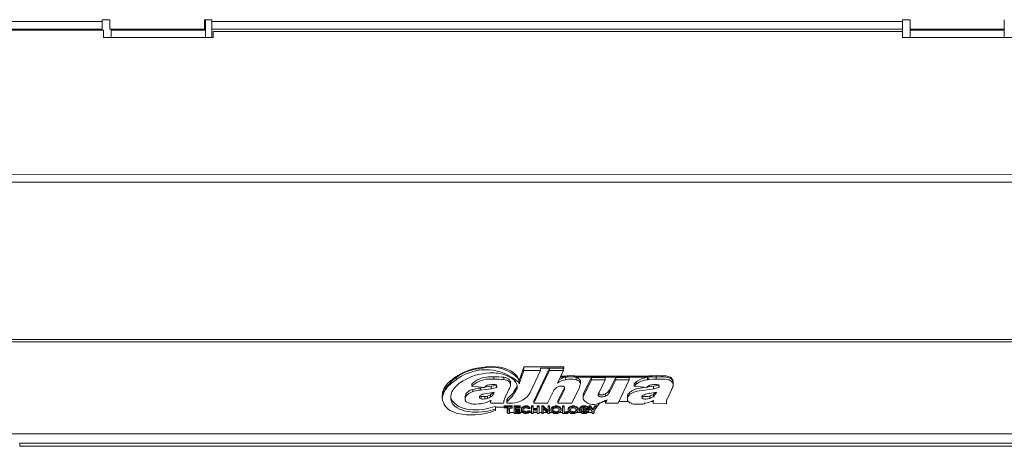
# Model space of a CAD drawing. Units: millimetres. Extents: x 0.7 to 29.6, y 5.9 to 51.7.
# Drawn here: x 7.5 to 9.3, y 39.6 to 40.4 of the extents above; entities that cross this region are included whole.
import ezdxf

# ---------------------------------------------------------------- set-up
doc = ezdxf.new("R2010")
doc.units = ezdxf.units.MM
doc.layers.add('Dahua', color=7, linetype='Continuous')

# ---------------------------------------------------------------- blocks, each defined once
blk = doc.blocks.new('IVSS7016DR_2d')
at = {"layer": 'Dahua', "lineweight": 0}
for points in [[(7.6267, 40.3782), (6.0659, 40.3782)], [(7.6266, 40.3623), (7.6266, 40.3815)], [(7.6267, 40.3816), (7.6409, 40.3816)], [(7.6407, 40.3815), (7.6407, 40.364)], [(7.8166, 40.364), (7.8166, 40.3815)], [(7.8167, 40.3816), (7.83, 40.3816)], [(7.8182, 40.3815), (7.8182, 40.3481)], [(7.8299, 40.3481), (7.8299, 40.3815)], [(9.1134, 40.3782), (7.83, 40.3782)], [(9.1133, 40.3815), (9.1133, 40.3481)], [(9.1134, 40.3816), (9.1275, 40.3816)], [(9.1274, 40.3815), (9.1274, 40.3481)], [(9.3024, 40.3815), (9.3024, 40.3481)], [(5.8742, 40.3641), (7.6267, 40.3641)], [(7.6292, 40.3624), (5.8742, 40.3624)], [(7.6291, 40.3623), (7.6291, 40.3481)], [(7.6409, 40.3641), (7.8167, 40.3641)], [(7.6432, 40.364), (7.6432, 40.3481)], [(7.8184, 40.3624), (7.6434, 40.3624)], [(9.1134, 40.3641), (7.83, 40.3641)], [(7.8324, 40.3598), (7.8324, 40.3481)], [(9.1134, 40.3599), (7.8325, 40.3599)], [(9.1275, 40.3641), (9.3025, 40.3641)], [(9.3025, 40.3624), (9.1275, 40.3624)], [(7.8325, 40.3482), (7.6292, 40.3482)], [(9.3167, 40.3482), (9.1134, 40.3482)], [(11.055, 40.0932), (5.8909, 40.0941), (5.8884, 40.0941)], [(7.24, 40.0799), (9.7059, 40.0799), (9.7117, 40.0799)], [(9.6984, 39.7874), (7.2475, 39.7874)], [(9.6984, 39.7832), (7.2475, 39.7832)], [(8.4049, 39.7215), (8.4099, 39.7365)], [(8.4099, 39.7365), (8.4099, 39.7298)], [(8.41, 39.7366), (8.4842, 39.7366)], [(8.4574, 39.734), (8.4283, 39.6731)], [(8.4407, 39.734), (8.4407, 39.7298)], [(8.4409, 39.7341), (8.4842, 39.7341)], [(8.4574, 39.734), (8.4574, 39.7298)], [(8.4834, 39.7341), (8.4575, 39.7341)], [(8.4832, 39.734), (8.4832, 39.7298)], [(8.4841, 39.734), (8.4833, 39.7323)], [(8.4841, 39.7365), (8.4841, 39.734)], [(8.2749, 39.7115), (8.279, 39.7148), (8.2832, 39.7181)], [(8.284, 39.7181), (8.2832, 39.7181)], [(8.284, 39.7181), (8.2874, 39.7206)], [(8.2841, 39.7181), (8.2841, 39.7123)], [(8.354, 39.7256), (8.3582, 39.7248), (8.3615, 39.7248)], [(8.3724, 39.7173), (8.3682, 39.7173), (8.3632, 39.7181), (8.354, 39.7181)], [(8.3541, 39.7181), (8.3541, 39.714)], [(8.3724, 39.7173), (8.3724, 39.7131)], [(8.3849, 39.7073), (8.3849, 39.7098), (8.384, 39.7106), (8.384, 39.7115), (8.3832, 39.7123), (8.3815, 39.714), (8.3807, 39.7148), (8.379, 39.7156), (8.3765, 39.7165), (8.3749, 39.7165), (8.3724, 39.7173)], [(8.4015, 39.7115), (8.4049, 39.7215)], [(8.4015, 39.7048), (8.4049, 39.7156)], [(8.4099, 39.7298), (8.4049, 39.7156)], [(8.4049, 39.7215), (8.4049, 39.7156)], [(8.4409, 39.7299), (8.41, 39.7299)], [(8.4216, 39.689), (8.4408, 39.7298)], [(8.4574, 39.7298), (8.4283, 39.669)], [(8.4834, 39.7299), (8.4575, 39.7299)], [(8.4724, 39.7065), (8.4833, 39.7298)], [(8.4874, 39.7173), (8.484, 39.7165), (8.4807, 39.7148), (8.4782, 39.714), (8.4749, 39.7123)], [(8.4775, 39.7174), (8.4875, 39.7174)], [(8.4784, 39.7191), (8.4875, 39.7191)], [(8.4874, 39.719), (8.4899, 39.7198), (8.4924, 39.7198), (8.4974, 39.7206), (8.5024, 39.7198), (8.5049, 39.7198), (8.5074, 39.719)], [(8.4874, 39.719), (8.4874, 39.7123)], [(8.5074, 39.7123), (8.5074, 39.719)], [(8.5075, 39.7191), (8.64, 39.7191)], [(8.5075, 39.7174), (8.64, 39.7174)], [(8.5358, 39.7173), (8.5216, 39.6881)], [(8.5357, 39.7165), (8.5357, 39.7173)], [(8.5358, 39.7173), (8.5358, 39.7123), (8.5358, 39.7165)], [(8.5609, 39.7166), (8.5359, 39.7166)], [(8.5608, 39.7165), (8.5608, 39.7123), (8.5608, 39.7173)], [(8.5608, 39.7173), (8.5608, 39.7165)], [(8.5808, 39.7173), (8.5691, 39.6931)], [(8.5807, 39.7165), (8.5807, 39.7173)], [(8.5808, 39.7173), (8.5808, 39.7123), (8.5808, 39.7165)], [(8.6059, 39.7166), (8.5809, 39.7166)], [(8.6058, 39.7165), (8.6058, 39.7123), (8.6058, 39.7173)], [(8.6058, 39.7173), (8.6058, 39.7165)], [(8.6365, 39.7165), (8.6399, 39.7173)], [(8.6424, 39.7198), (8.6399, 39.719)], [(8.6399, 39.719), (8.6399, 39.7131)], [(8.6424, 39.7198), (8.649, 39.7198), (8.6557, 39.7206)], [(8.6424, 39.7198), (8.6424, 39.7131)], [(8.6424, 39.7181), (8.6557, 39.7181)], [(8.6557, 39.7206), (8.6649, 39.7198), (8.674, 39.7198), (8.6757, 39.719), (8.6782, 39.7181), (8.6799, 39.7181), (8.6824, 39.7173), (8.6832, 39.7165), (8.6849, 39.7148), (8.6857, 39.714), (8.6865, 39.7131), (8.6865, 39.7115), (8.6874, 39.7098)], [(8.6557, 39.7181), (8.664, 39.7181)], [(8.6558, 39.7206), (8.6558, 39.714)], [(8.2582, 39.6831), (8.259, 39.6856), (8.259, 39.6898), (8.2599, 39.6915), (8.2607, 39.6931), (8.2615, 39.6956), (8.2632, 39.699), (8.2682, 39.7056), (8.274, 39.7115)], [(8.2749, 39.7056), (8.2724, 39.7031), (8.2699, 39.7015), (8.2674, 39.699), (8.2657, 39.6956), (8.2632, 39.6931), (8.2624, 39.6906), (8.2607, 39.6873), (8.2599, 39.684)], [(8.2749, 39.7115), (8.274, 39.7115)], [(8.2749, 39.7115), (8.2749, 39.7056)], [(8.2807, 39.6965), (8.2824, 39.699)], [(8.294, 39.709), (8.289, 39.7056), (8.2857, 39.7023), (8.2824, 39.699)], [(8.294, 39.709), (8.2974, 39.7106), (8.3007, 39.7123)], [(8.3599, 39.7006), (8.3599, 39.699), (8.359, 39.6981), (8.354, 39.6973), (8.349, 39.6956), (8.339, 39.6948), (8.329, 39.6931), (8.3249, 39.6931), (8.3149, 39.6906), (8.3124, 39.6898), (8.3099, 39.6881), (8.3074, 39.6873), (8.304, 39.684), (8.3024, 39.6815), (8.3015, 39.6806), (8.3015, 39.679), (8.3007, 39.6781), (8.3007, 39.6765)], [(8.3132, 39.7048), (8.3132, 39.7006)], [(8.3134, 39.7007), (8.3367, 39.6982)], [(8.329, 39.6973), (8.3249, 39.6973), (8.3149, 39.6948)], [(8.329, 39.6973), (8.3357, 39.6981)], [(8.3291, 39.6973), (8.3291, 39.6931)], [(8.349, 39.7006), (8.3365, 39.699), (8.3357, 39.6981)], [(8.3365, 39.6981), (8.339, 39.7006), (8.3399, 39.7015), (8.3415, 39.7023), (8.3432, 39.7023), (8.3449, 39.7031), (8.3474, 39.7031), (8.3507, 39.704), (8.3565, 39.704), (8.3582, 39.7031), (8.359, 39.7031), (8.359, 39.7023), (8.3599, 39.7015), (8.3599, 39.7006)], [(8.359, 39.7023), (8.354, 39.7015), (8.349, 39.7006)], [(8.3491, 39.7006), (8.3491, 39.6956)], [(8.3724, 39.7131), (8.3682, 39.7131), (8.3632, 39.714), (8.354, 39.714)], [(8.359, 39.7023), (8.359, 39.7031)], [(8.3591, 39.7023), (8.3591, 39.6981)], [(8.3599, 39.7006), (8.3599, 39.7015)], [(8.3815, 39.694), (8.3832, 39.6965), (8.384, 39.6981), (8.3849, 39.7006), (8.3849, 39.7031)], [(8.3849, 39.7031), (8.3849, 39.7073)], [(8.3949, 39.6965), (8.3965, 39.699), (8.3974, 39.6998)], [(8.3965, 39.699), (8.3965, 39.6998)], [(8.3966, 39.699), (8.3966, 39.6948)], [(8.3974, 39.7023), (8.3974, 39.6981)], [(8.3974, 39.7006), (8.3974, 39.6965)], [(8.3974, 39.6998), (8.3974, 39.7006)], [(8.3974, 39.6981), (8.3974, 39.6965)], [(8.4007, 39.7131), (8.4015, 39.7115)], [(8.4007, 39.7123), (8.4007, 39.7106), (8.4015, 39.7098)], [(8.4016, 39.7115), (8.4016, 39.7048)], [(8.4649, 39.6915), (8.4657, 39.6931), (8.4707, 39.6981), (8.474, 39.6998), (8.4765, 39.7006), (8.4824, 39.7006), (8.4832, 39.6998), (8.4849, 39.6998), (8.4857, 39.699)], [(8.4874, 39.7123), (8.4832, 39.7115), (8.4799, 39.7106), (8.4757, 39.709), (8.4724, 39.7065)], [(8.4849, 39.6973), (8.484, 39.6956)], [(8.4857, 39.6973), (8.4857, 39.694), (8.484, 39.6915)], [(8.4849, 39.6973), (8.4857, 39.6981)], [(8.4857, 39.6981), (8.4857, 39.699)], [(8.4857, 39.699), (8.4857, 39.6973)], [(8.4991, 39.669), (8.5124, 39.6973)], [(8.5124, 39.6973), (8.5132, 39.699), (8.514, 39.7006), (8.514, 39.7023), (8.5149, 39.7048)], [(8.5149, 39.7048), (8.5149, 39.709)], [(8.5358, 39.7123), (8.5216, 39.6831)], [(8.5357, 39.7123), (8.5357, 39.7131)], [(8.5609, 39.7124), (8.5359, 39.7124)], [(8.5499, 39.689), (8.5608, 39.7123)], [(8.5608, 39.7123), (8.5608, 39.7131)], [(8.5808, 39.7123), (8.5691, 39.689)], [(8.5807, 39.7123), (8.5807, 39.7131)], [(8.6059, 39.7124), (8.5809, 39.7124)], [(8.5849, 39.669), (8.6058, 39.7123)], [(8.6024, 39.6831), (8.6032, 39.684), (8.6032, 39.6856), (8.6049, 39.6873), (8.6065, 39.6898), (8.609, 39.6906), (8.6107, 39.6923), (8.6132, 39.6931), (8.6157, 39.6948), (8.6182, 39.6956), (8.6199, 39.6956), (8.6224, 39.6965), (8.6374, 39.699)], [(8.6058, 39.7123), (8.6058, 39.7131)], [(8.6149, 39.7048), (8.6182, 39.7081)], [(8.6149, 39.7048), (8.6149, 39.7006)], [(8.6182, 39.704), (8.6149, 39.7006)], [(8.615, 39.7007), (8.6384, 39.6982)], [(8.6182, 39.7081), (8.6207, 39.7098)], [(8.6183, 39.7081), (8.6183, 39.704)], [(8.6382, 39.6981), (8.6399, 39.6998), (8.6407, 39.7006), (8.644, 39.7023)], [(8.6382, 39.699), (8.644, 39.6998), (8.6507, 39.7006)], [(8.6399, 39.7131), (8.6399, 39.7123)], [(8.6424, 39.7131), (8.6399, 39.7131)], [(8.6874, 39.704), (8.6865, 39.7056), (8.6865, 39.7073), (8.6857, 39.7081), (8.6849, 39.709), (8.684, 39.7098), (8.6832, 39.7098), (8.6815, 39.7115), (8.6799, 39.7123), (8.6782, 39.7123), (8.6757, 39.7131), (8.6724, 39.714), (8.6557, 39.714), (8.649, 39.714), (8.6424, 39.7131)], [(8.644, 39.7023), (8.6465, 39.7031), (8.649, 39.7031), (8.6515, 39.704), (8.654, 39.704), (8.6565, 39.704), (8.6582, 39.7031), (8.6599, 39.7031), (8.6607, 39.7023), (8.6615, 39.7015), (8.6615, 39.7006)], [(8.6507, 39.7006), (8.6557, 39.7015), (8.6607, 39.7023)], [(8.6508, 39.7006), (8.6508, 39.6956)], [(8.6607, 39.7023), (8.6607, 39.7031)], [(8.6615, 39.7006), (8.6615, 39.6998), (8.6607, 39.699), (8.6607, 39.6981)], [(8.6608, 39.7023), (8.6608, 39.6981)], [(8.6757, 39.6756), (8.6815, 39.6881), (8.684, 39.694), (8.6857, 39.6973), (8.6865, 39.699), (8.6865, 39.7006), (8.6874, 39.7015), (8.6874, 39.7031)], [(8.6832, 39.7148), (8.6849, 39.714), (8.6849, 39.7131), (8.6857, 39.7123), (8.6865, 39.7115), (8.6865, 39.709)], [(8.6865, 39.709), (8.6874, 39.709), (8.6874, 39.7098)], [(8.6874, 39.7098), (8.6874, 39.704), (8.6874, 39.709)], [(8.6874, 39.709), (8.6874, 39.7081)], [(8.6874, 39.7073), (8.6874, 39.7081)], [(8.6874, 39.7031), (8.6874, 39.704)], [(8.2582, 39.6831), (8.2582, 39.6773)], [(8.259, 39.6831), (8.259, 39.6806), (8.2582, 39.6773)], [(8.259, 39.6831), (8.2582, 39.6815)], [(8.2599, 39.684), (8.259, 39.6831), (8.259, 39.684)], [(8.274, 39.6823), (8.274, 39.6798)], [(8.274, 39.6798), (8.274, 39.6823)], [(8.274, 39.6765), (8.274, 39.6798)], [(8.2749, 39.6773), (8.274, 39.6798)], [(8.3149, 39.6948), (8.3124, 39.694), (8.3099, 39.6931), (8.3074, 39.6915), (8.304, 39.6881), (8.3024, 39.6856), (8.3015, 39.6848), (8.3015, 39.6831), (8.3007, 39.6823), (8.3007, 39.6806)], [(8.3007, 39.6806), (8.3007, 39.6765)], [(8.3149, 39.6948), (8.3149, 39.6906)], [(8.3532, 39.6865), (8.3515, 39.6831), (8.3499, 39.6815), (8.3482, 39.6806), (8.3457, 39.679), (8.3424, 39.6781), (8.3399, 39.6773), (8.3374, 39.6773), (8.334, 39.6765), (8.3324, 39.6765), (8.3307, 39.6773), (8.3299, 39.6773), (8.3282, 39.6781), (8.3274, 39.679), (8.3274, 39.6798)], [(8.3274, 39.6798), (8.3274, 39.6815), (8.3282, 39.6823)], [(8.3282, 39.6823), (8.329, 39.6831), (8.3299, 39.684), (8.3315, 39.6848), (8.3324, 39.6856), (8.334, 39.6856), (8.3365, 39.6865), (8.3424, 39.6873)], [(8.3282, 39.6823), (8.329, 39.6823), (8.3299, 39.6815), (8.3307, 39.6815)], [(8.3307, 39.6815), (8.3374, 39.6815), (8.3399, 39.6815), (8.3424, 39.6823)], [(8.3307, 39.6815), (8.3307, 39.6773)], [(8.3374, 39.6815), (8.3374, 39.6773)], [(8.3424, 39.6873), (8.3549, 39.6898)], [(8.3424, 39.6823), (8.3457, 39.6831), (8.3482, 39.6848)], [(8.3424, 39.6823), (8.3424, 39.6781)], [(8.3482, 39.6848), (8.349, 39.6856), (8.3507, 39.6865), (8.3515, 39.6881), (8.3524, 39.689)], [(8.3482, 39.6848), (8.3482, 39.6806)], [(8.3532, 39.689), (8.3532, 39.6865)], [(8.3549, 39.6898), (8.3533, 39.6865)], [(8.3724, 39.6731), (8.3724, 39.674), (8.3732, 39.6748), (8.374, 39.6773), (8.3757, 39.6815), (8.3799, 39.6906)], [(8.3949, 39.6923), (8.3915, 39.6865), (8.3899, 39.684), (8.3882, 39.6815), (8.3832, 39.6765), (8.379, 39.6723), (8.3782, 39.6715), (8.3782, 39.6706)], [(8.3799, 39.6906), (8.3816, 39.694)], [(8.3949, 39.6965), (8.3915, 39.6906)], [(8.3949, 39.6965), (8.3949, 39.6923)], [(8.3949, 39.6923), (8.3965, 39.6948), (8.3974, 39.6965)], [(8.4541, 39.669), (8.4649, 39.6915)], [(8.4841, 39.6956), (8.4733, 39.6731)], [(8.4841, 39.6915), (8.4733, 39.669)], [(8.4841, 39.6956), (8.4841, 39.6915)], [(8.5215, 39.6881), (8.5207, 39.6865), (8.5199, 39.6848), (8.5199, 39.6815)], [(8.5215, 39.6831), (8.5207, 39.6823), (8.5199, 39.6806), (8.5199, 39.6773)], [(8.5199, 39.6815), (8.5199, 39.6773)], [(8.5216, 39.6881), (8.5216, 39.6831)], [(8.5482, 39.6848), (8.5482, 39.6856), (8.5499, 39.689)], [(8.5615, 39.6823), (8.5599, 39.6815), (8.5582, 39.6815), (8.5565, 39.6806), (8.5524, 39.6806), (8.5507, 39.6815), (8.5499, 39.6815), (8.549, 39.6823), (8.5482, 39.6831), (8.5482, 39.6848)], [(8.569, 39.6931), (8.5674, 39.6915), (8.5657, 39.6898), (8.564, 39.6881), (8.5615, 39.6865), (8.5599, 39.6856), (8.5582, 39.6856), (8.5565, 39.6848), (8.5524, 39.6848), (8.5507, 39.6856), (8.5499, 39.6856), (8.549, 39.6865)], [(8.549, 39.6873), (8.549, 39.6865)], [(8.5491, 39.6865), (8.5491, 39.6823)], [(8.569, 39.689), (8.5674, 39.6873), (8.5657, 39.6848), (8.564, 39.6831), (8.5615, 39.6823)], [(8.5616, 39.6865), (8.5616, 39.6823)], [(8.5691, 39.6931), (8.5691, 39.689)], [(8.6024, 39.6831), (8.6024, 39.679)], [(8.6024, 39.6806), (8.6024, 39.6831)], [(8.6024, 39.6806), (8.6024, 39.6765)], [(8.6549, 39.6865), (8.654, 39.6856), (8.6532, 39.684), (8.6524, 39.6823), (8.6507, 39.6815), (8.6499, 39.6806), (8.6474, 39.6798), (8.6457, 39.679), (8.644, 39.6781), (8.6407, 39.6773), (8.639, 39.6773), (8.6365, 39.6765), (8.6349, 39.6765), (8.6332, 39.6773), (8.6307, 39.6773), (8.6299, 39.6781), (8.629, 39.679), (8.629, 39.6798)], [(8.629, 39.6798), (8.629, 39.6815), (8.6299, 39.6823), (8.6299, 39.6831), (8.6315, 39.684), (8.6332, 39.6848)], [(8.6532, 39.6881), (8.6524, 39.6873), (8.6507, 39.6856), (8.6499, 39.6848), (8.6474, 39.684), (8.6457, 39.6831), (8.644, 39.6823), (8.6407, 39.6815), (8.6315, 39.6815), (8.6307, 39.6823), (8.6299, 39.6823)], [(8.6299, 39.6823), (8.6299, 39.6781)], [(8.6332, 39.6848), (8.634, 39.6848), (8.6357, 39.6856), (8.6382, 39.6865), (8.6432, 39.6873)], [(8.6434, 39.6874), (8.6442, 39.6874)], [(8.644, 39.6873), (8.6565, 39.6898)], [(8.6441, 39.6823), (8.6441, 39.6781)], [(8.6508, 39.6856), (8.6508, 39.6815)], [(8.6532, 39.6881), (8.654, 39.689)], [(8.6533, 39.6881), (8.6533, 39.684)], [(8.6566, 39.6898), (8.6549, 39.6865)], [(8.6549, 39.689), (8.6549, 39.6865)], [(8.3007, 39.6765), (8.3007, 39.6756)], [(8.3007, 39.6756), (8.3007, 39.6748), (8.3015, 39.674), (8.3015, 39.6731), (8.3024, 39.6723), (8.3032, 39.6715), (8.304, 39.6706), (8.3057, 39.6698), (8.3065, 39.6698), (8.309, 39.669), (8.3115, 39.6681), (8.314, 39.6681), (8.3157, 39.6673), (8.3207, 39.6673), (8.3257, 39.6681), (8.3307, 39.6681), (8.3357, 39.669), (8.3382, 39.6698), (8.3407, 39.6706), (8.344, 39.6723), (8.3482, 39.674)], [(8.3482, 39.674), (8.3482, 39.6715)], [(8.349, 39.674), (8.3482, 39.6723), (8.3482, 39.6715)], [(8.3482, 39.674), (8.349, 39.674)], [(8.3482, 39.6715), (8.3482, 39.6698), (8.349, 39.669)], [(8.3483, 39.6715), (8.3483, 39.6723)], [(8.3492, 39.6691), (8.37, 39.6691)], [(8.3574, 39.6631), (8.3515, 39.6615)], [(8.3574, 39.6631), (8.3574, 39.6581)], [(8.3574, 39.6615), (8.3574, 39.6573)], [(8.3575, 39.6616), (8.3575, 39.6624)], [(8.3734, 39.6616), (8.3575, 39.6616)], [(8.3699, 39.669), (8.3715, 39.669), (8.3724, 39.6698)], [(8.3724, 39.6706), (8.3724, 39.6731), (8.3724, 39.6698)], [(8.3724, 39.6731), (8.3724, 39.6715)], [(8.3724, 39.6715), (8.3724, 39.6698)], [(8.3732, 39.6598), (8.3732, 39.664)], [(8.3733, 39.6598), (8.3733, 39.6606)], [(8.3884, 39.6641), (8.3734, 39.6641)], [(8.3884, 39.6624), (8.3734, 39.6624)], [(8.3734, 39.6607), (8.3809, 39.6607)], [(8.379, 39.6765), (8.3782, 39.6765), (8.3782, 39.6756)], [(8.3782, 39.6756), (8.3782, 39.6706)], [(8.3782, 39.6706), (8.3782, 39.6698), (8.379, 39.6698), (8.379, 39.669), (8.3815, 39.669)], [(8.3791, 39.6765), (8.3791, 39.6723)], [(8.3791, 39.6515), (8.3791, 39.6606)], [(8.3808, 39.6606), (8.3799, 39.6498)], [(8.3815, 39.669), (8.389, 39.669), (8.3932, 39.6698), (8.3965, 39.6706)], [(8.3882, 39.6598), (8.3882, 39.664)], [(8.3916, 39.6498), (8.3916, 39.664)], [(8.4034, 39.6641), (8.3917, 39.6641)], [(8.4034, 39.6624), (8.3917, 39.6624)], [(8.3941, 39.6565), (8.3941, 39.6606)], [(8.3942, 39.6607), (8.4034, 39.6607)], [(8.4032, 39.6606), (8.4032, 39.664)], [(8.4207, 39.6615), (8.4199, 39.6623), (8.4182, 39.6631), (8.4165, 39.664), (8.4124, 39.664), (8.4107, 39.6631), (8.409, 39.6631), (8.4082, 39.6623), (8.4065, 39.6615), (8.4057, 39.6598), (8.4057, 39.6581)], [(8.4207, 39.6598), (8.4199, 39.6606), (8.4182, 39.6615), (8.4165, 39.6623), (8.4124, 39.6623), (8.4107, 39.6615), (8.409, 39.6615), (8.4082, 39.6606), (8.4065, 39.6598), (8.4057, 39.6581), (8.4057, 39.6565)], [(8.4082, 39.6623), (8.4082, 39.6606)], [(8.4107, 39.6631), (8.4107, 39.6615)], [(8.4115, 39.6598), (8.4132, 39.6606), (8.4149, 39.6606), (8.4165, 39.6598)], [(8.4182, 39.6631), (8.4182, 39.6615)], [(8.4207, 39.6615), (8.4207, 39.6598)], [(8.4215, 39.6606), (8.4207, 39.6615)], [(8.4216, 39.6606), (8.4216, 39.659)], [(8.4241, 39.6498), (8.4241, 39.664)], [(8.4275, 39.6641), (8.4242, 39.6641)], [(8.4275, 39.6624), (8.4242, 39.6624)], [(8.4274, 39.6573), (8.4274, 39.664)], [(8.4282, 39.6731), (8.4282, 39.669)], [(8.4284, 39.6691), (8.4542, 39.6691)], [(8.4349, 39.664), (8.4349, 39.6623), (8.4349, 39.6573)], [(8.4384, 39.6641), (8.435, 39.6641)], [(8.4384, 39.6624), (8.435, 39.6624)], [(8.4382, 39.6498), (8.4382, 39.664)], [(8.4432, 39.6498), (8.4432, 39.664)], [(8.4459, 39.6641), (8.4434, 39.6641)], [(8.4459, 39.6624), (8.4434, 39.6624)], [(8.4549, 39.6548), (8.4457, 39.664)], [(8.4457, 39.664), (8.4457, 39.6623)], [(8.4549, 39.6531), (8.4457, 39.6623)], [(8.4549, 39.664), (8.4549, 39.6623)], [(8.4549, 39.6623), (8.4549, 39.6531)], [(8.4575, 39.6641), (8.455, 39.6641)], [(8.4575, 39.6624), (8.455, 39.6624)], [(8.4574, 39.6498), (8.4574, 39.664)], [(8.4607, 39.6606), (8.4607, 39.6598), (8.4615, 39.6606), (8.4624, 39.6615)], [(8.4632, 39.6623), (8.4624, 39.6615)], [(8.4624, 39.6615), (8.4624, 39.6598)], [(8.4632, 39.6606), (8.4624, 39.6598)], [(8.4632, 39.6623), (8.4649, 39.6631), (8.4657, 39.6631), (8.4682, 39.664), (8.4715, 39.664), (8.4732, 39.6631)], [(8.4632, 39.6623), (8.4632, 39.6606)], [(8.4782, 39.6581), (8.4774, 39.659), (8.4774, 39.6598), (8.4765, 39.6606), (8.4749, 39.6615), (8.4732, 39.6615), (8.4715, 39.6623), (8.4682, 39.6623), (8.4657, 39.6615), (8.4649, 39.6615), (8.4632, 39.6606)], [(8.4649, 39.6631), (8.4649, 39.6615)], [(8.4657, 39.6631), (8.4657, 39.6615)], [(8.4674, 39.6598), (8.4682, 39.6606), (8.4707, 39.6606), (8.4724, 39.6598)], [(8.4732, 39.6731), (8.4732, 39.669)], [(8.4732, 39.6631), (8.4732, 39.6615)], [(8.4732, 39.6631), (8.4749, 39.6631), (8.4765, 39.6623), (8.4774, 39.6615)], [(8.4734, 39.6691), (8.4992, 39.6691)], [(8.4766, 39.6623), (8.4766, 39.6606)], [(8.4774, 39.6615), (8.4774, 39.6598)], [(8.4774, 39.6615), (8.4774, 39.6606), (8.4782, 39.6598)], [(8.4782, 39.6606), (8.4782, 39.6598), (8.479, 39.659), (8.479, 39.6573)], [(8.4816, 39.6498), (8.4816, 39.664)], [(8.485, 39.6641), (8.4817, 39.6641)], [(8.485, 39.6624), (8.4817, 39.6624)], [(8.4849, 39.6515), (8.4849, 39.664)], [(8.4924, 39.6581), (8.4924, 39.6598), (8.494, 39.6615), (8.4949, 39.6623)], [(8.5049, 39.6615), (8.5032, 39.6623), (8.4999, 39.6623), (8.4982, 39.6615), (8.4965, 39.6615), (8.4949, 39.6606), (8.494, 39.6598), (8.4924, 39.6581), (8.4924, 39.6565)], [(8.4949, 39.6623), (8.4965, 39.6631), (8.4982, 39.6631), (8.4999, 39.664), (8.5032, 39.664), (8.5049, 39.6631)], [(8.4949, 39.6623), (8.4949, 39.6606)], [(8.4966, 39.6631), (8.4966, 39.6615)], [(8.4983, 39.6631), (8.4983, 39.6615)], [(8.499, 39.6598), (8.4999, 39.6606), (8.5024, 39.6606), (8.504, 39.6598)], [(8.5049, 39.6631), (8.5049, 39.6615)], [(8.5057, 39.6631), (8.5049, 39.6631)], [(8.5057, 39.6615), (8.5049, 39.6615)], [(8.5057, 39.6631), (8.5082, 39.6623), (8.509, 39.6615), (8.5099, 39.6606), (8.5099, 39.6598)], [(8.5057, 39.6615), (8.5082, 39.6606), (8.509, 39.6598), (8.5099, 39.659), (8.5099, 39.6581), (8.5099, 39.659)], [(8.5058, 39.6631), (8.5058, 39.6615)], [(8.5083, 39.6623), (8.5083, 39.6606)], [(8.5091, 39.6615), (8.5091, 39.6598)], [(8.5099, 39.6606), (8.5099, 39.6598), (8.5107, 39.659), (8.5107, 39.6573)], [(8.5132, 39.6581), (8.5132, 39.659), (8.514, 39.6598), (8.514, 39.6606), (8.5149, 39.6615), (8.5157, 39.6623), (8.519, 39.664), (8.5249, 39.664), (8.5274, 39.6631)], [(8.519, 39.6615), (8.5174, 39.6615), (8.5157, 39.6606), (8.5149, 39.6598), (8.514, 39.659), (8.514, 39.6581), (8.5132, 39.6573), (8.5132, 39.6565)], [(8.5149, 39.6615), (8.5149, 39.6598)], [(8.5158, 39.6623), (8.5158, 39.6606)], [(8.5174, 39.6631), (8.5174, 39.6615)], [(8.5174, 39.659), (8.519, 39.6598), (8.5199, 39.6598), (8.5207, 39.6606), (8.5232, 39.6606), (8.5249, 39.6598)], [(8.5274, 39.6615), (8.5249, 39.6623), (8.5207, 39.6623), (8.519, 39.6615)], [(8.5191, 39.664), (8.5191, 39.6615)], [(8.5274, 39.6631), (8.5274, 39.6615)], [(8.5274, 39.6631), (8.5282, 39.6623), (8.529, 39.6623), (8.5299, 39.6615), (8.5299, 39.6606)], [(8.5299, 39.659), (8.5299, 39.6598), (8.529, 39.6606), (8.5282, 39.6606), (8.5274, 39.6615)], [(8.5299, 39.6606), (8.5299, 39.659)], [(8.5307, 39.6623), (8.5365, 39.654)], [(8.5308, 39.664), (8.5308, 39.6623)], [(8.5342, 39.6641), (8.5309, 39.6641)], [(8.5342, 39.6624), (8.5309, 39.6624)], [(8.5382, 39.6581), (8.534, 39.664)], [(8.5382, 39.6565), (8.534, 39.6623)], [(8.5341, 39.664), (8.5341, 39.6623)], [(8.5425, 39.664), (8.5383, 39.6581)], [(8.5425, 39.6623), (8.5383, 39.6565)], [(8.54, 39.654), (8.5458, 39.6615)], [(8.5424, 39.664), (8.5424, 39.6623)], [(8.5459, 39.6641), (8.5425, 39.6641)], [(8.5459, 39.6624), (8.5425, 39.6624)], [(8.5516, 39.6698), (8.5458, 39.6631)], [(8.5458, 39.664), (8.5458, 39.6623)], [(8.5458, 39.6615), (8.5458, 39.6623)], [(8.5515, 39.6698), (8.554, 39.6706), (8.5574, 39.6723), (8.5582, 39.6723), (8.5607, 39.674), (8.5615, 39.674), (8.5649, 39.6756)], [(8.5617, 39.6724), (8.5584, 39.6724)], [(8.5649, 39.6756), (8.5616, 39.669)], [(8.5616, 39.674), (8.5616, 39.6731)], [(8.5616, 39.6731), (8.5616, 39.669)], [(8.5617, 39.6691), (8.585, 39.6691)], [(8.6042, 39.6724), (8.5867, 39.6724)], [(8.6024, 39.6765), (8.6024, 39.6756)], [(8.6024, 39.6756), (8.6024, 39.674), (8.604, 39.6723), (8.6049, 39.6715), (8.6065, 39.6698), (8.6082, 39.6698), (8.6099, 39.669)], [(8.6099, 39.669), (8.6107, 39.669), (8.6107, 39.6681)], [(8.6107, 39.6681), (8.614, 39.6673)], [(8.6108, 39.669), (8.6108, 39.6681)], [(8.6307, 39.6673), (8.634, 39.6681)], [(8.634, 39.669), (8.634, 39.6698)], [(8.634, 39.669), (8.6357, 39.669)], [(8.6341, 39.6681), (8.6341, 39.669)], [(8.6341, 39.669), (8.6341, 39.6681)], [(8.6357, 39.669), (8.639, 39.6698), (8.6415, 39.6706), (8.6465, 39.6723)], [(8.6507, 39.674), (8.6499, 39.674), (8.6465, 39.6723)], [(8.65, 39.6724), (8.6467, 39.6724)], [(8.6499, 39.674), (8.6499, 39.6715)], [(8.6507, 39.674), (8.6499, 39.6723), (8.6499, 39.6715)], [(8.6499, 39.6715), (8.6499, 39.6723)], [(8.6499, 39.6715), (8.6499, 39.6698), (8.6507, 39.669)], [(8.6509, 39.6691), (8.675, 39.6682)], [(8.6757, 39.6756), (8.6749, 39.6748)], [(8.6749, 39.674), (8.6749, 39.6748)], [(8.6749, 39.6723), (8.6749, 39.6748), (8.6749, 39.674)], [(8.6749, 39.674), (8.6749, 39.6681)], [(8.6749, 39.674), (8.6749, 39.6723)], [(8.6749, 39.6723), (8.6749, 39.6731)], [(8.6749, 39.6681), (8.6749, 39.6723)], [(8.3574, 39.6581), (8.3515, 39.6565)], [(8.3566, 39.6573), (8.3574, 39.6581)], [(8.3575, 39.6574), (8.3567, 39.6574)], [(8.3574, 39.6556), (8.3574, 39.6573)], [(8.38, 39.6516), (8.3792, 39.6516)], [(8.38, 39.6499), (8.3825, 39.6499)], [(8.3825, 39.6499), (8.3834, 39.6499)], [(8.3832, 39.6498), (8.3832, 39.6598)], [(8.3834, 39.6599), (8.3884, 39.6599)], [(8.3917, 39.6516), (8.3834, 39.6516)], [(8.3917, 39.6499), (8.4034, 39.6499)], [(8.3941, 39.6515), (8.3941, 39.6548)], [(8.4025, 39.6582), (8.3942, 39.6582)], [(8.4025, 39.6566), (8.3942, 39.6566)], [(8.3942, 39.6549), (8.4025, 39.6549)], [(8.4034, 39.6532), (8.3942, 39.6532)], [(8.4034, 39.6516), (8.3942, 39.6516)], [(8.4024, 39.6548), (8.4024, 39.6581)], [(8.4032, 39.6498), (8.4032, 39.6515), (8.4032, 39.6531)], [(8.4084, 39.6516), (8.4034, 39.6516)], [(8.4057, 39.6573), (8.4057, 39.6565), (8.4057, 39.6598)], [(8.4057, 39.6565), (8.4057, 39.6573)], [(8.4057, 39.6556), (8.4057, 39.654)], [(8.4057, 39.654), (8.4065, 39.6531), (8.4065, 39.6523), (8.4074, 39.6515)], [(8.4058, 39.6581), (8.4058, 39.6573)], [(8.4058, 39.6565), (8.4058, 39.6556)], [(8.4074, 39.6515), (8.4082, 39.6515)], [(8.4082, 39.6565), (8.4082, 39.6573), (8.409, 39.6581), (8.4099, 39.659), (8.4107, 39.6598)], [(8.4082, 39.6565), (8.4082, 39.6556), (8.4082, 39.6565)], [(8.4082, 39.6556), (8.4082, 39.654)], [(8.4182, 39.6548), (8.4174, 39.654), (8.4165, 39.654), (8.4149, 39.6531), (8.4132, 39.6531), (8.4115, 39.654), (8.4107, 39.654), (8.4099, 39.6548), (8.409, 39.6548), (8.4082, 39.6556)], [(8.4182, 39.6531), (8.4165, 39.6515), (8.4115, 39.6515), (8.4107, 39.6523), (8.4099, 39.6531), (8.409, 39.6531), (8.4082, 39.654), (8.4082, 39.6556)], [(8.4099, 39.6548), (8.4099, 39.6531)], [(8.4115, 39.6598), (8.4107, 39.6598)], [(8.4116, 39.654), (8.4116, 39.6515)], [(8.414, 39.6498), (8.414, 39.6506)], [(8.4174, 39.6598), (8.4165, 39.6598)], [(8.4166, 39.654), (8.4166, 39.6515)], [(8.4174, 39.6598), (8.4174, 39.659), (8.4182, 39.659)], [(8.4182, 39.6548), (8.4182, 39.6531)], [(8.4184, 39.6591), (8.4217, 39.6591)], [(8.4217, 39.6549), (8.4184, 39.6549)], [(8.4217, 39.6532), (8.4184, 39.6532)], [(8.4199, 39.6515), (8.4199, 39.6523)], [(8.4242, 39.6516), (8.42, 39.6516)], [(8.4215, 39.659), (8.4207, 39.6598)], [(8.4216, 39.6548), (8.4216, 39.6531)], [(8.4242, 39.6499), (8.4275, 39.6499)], [(8.4274, 39.6498), (8.4274, 39.6548)], [(8.435, 39.6591), (8.4275, 39.6591)], [(8.435, 39.6574), (8.4275, 39.6574)], [(8.4275, 39.6549), (8.435, 39.6549)], [(8.435, 39.6516), (8.4275, 39.6516)], [(8.4349, 39.6548), (8.4349, 39.6498)], [(8.435, 39.6499), (8.4384, 39.6499)], [(8.4434, 39.6516), (8.4384, 39.6516)], [(8.4434, 39.6499), (8.4459, 39.6499)], [(8.4457, 39.659), (8.4549, 39.6498)], [(8.4457, 39.6498), (8.4457, 39.659)], [(8.4534, 39.6516), (8.4459, 39.6516)], [(8.455, 39.6499), (8.4575, 39.6499)], [(8.4634, 39.6516), (8.4575, 39.6516)], [(8.4599, 39.6573), (8.4607, 39.659), (8.4607, 39.6598)], [(8.4624, 39.6598), (8.4615, 39.659), (8.4607, 39.6581), (8.4607, 39.6573), (8.4599, 39.6556), (8.4607, 39.6548)], [(8.4599, 39.6573), (8.4599, 39.6556)], [(8.4607, 39.6598), (8.4607, 39.6581), (8.4607, 39.6598)], [(8.4607, 39.6548), (8.4607, 39.654)], [(8.4607, 39.654), (8.4615, 39.6531), (8.4615, 39.6523), (8.4624, 39.6515)], [(8.4624, 39.6515), (8.4632, 39.6515), (8.4632, 39.6523)], [(8.4632, 39.6565), (8.4632, 39.6573)], [(8.4632, 39.6556), (8.4632, 39.6565), (8.464, 39.6573)], [(8.4632, 39.6565), (8.4632, 39.6548)], [(8.4632, 39.6565), (8.464, 39.6556)], [(8.464, 39.654), (8.4632, 39.6548), (8.4632, 39.6556)], [(8.4632, 39.6515), (8.4649, 39.6506), (8.4657, 39.6498), (8.469, 39.6498)], [(8.464, 39.6573), (8.464, 39.6581), (8.4649, 39.659), (8.4657, 39.6598)], [(8.464, 39.6556), (8.464, 39.6565)], [(8.464, 39.6556), (8.464, 39.6548), (8.4649, 39.6548)], [(8.4649, 39.6531), (8.464, 39.6531), (8.464, 39.654)], [(8.4641, 39.6556), (8.4641, 39.654)], [(8.4649, 39.6548), (8.4649, 39.6531)], [(8.4649, 39.6548), (8.4657, 39.654), (8.4674, 39.654)], [(8.4674, 39.6515), (8.4657, 39.6523), (8.4649, 39.6531)], [(8.4674, 39.6598), (8.4657, 39.6598)], [(8.4674, 39.654), (8.4674, 39.6515)], [(8.4674, 39.654), (8.4699, 39.6531)], [(8.4674, 39.6515), (8.4699, 39.6515)], [(8.469, 39.6498), (8.4699, 39.6498), (8.4724, 39.6498)], [(8.4699, 39.6531), (8.4724, 39.6531), (8.4732, 39.654), (8.474, 39.6548)], [(8.4699, 39.6531), (8.4699, 39.6515)], [(8.474, 39.6531), (8.4732, 39.6523), (8.4724, 39.6515), (8.4699, 39.6515)], [(8.4732, 39.6598), (8.4724, 39.6598)], [(8.4724, 39.6498), (8.4732, 39.6498)], [(8.4732, 39.6598), (8.474, 39.659), (8.4749, 39.6581), (8.4757, 39.6573), (8.4757, 39.6565), (8.4749, 39.6556), (8.4749, 39.6548), (8.474, 39.6548)], [(8.4732, 39.6498), (8.4749, 39.6506), (8.4757, 39.6515), (8.4765, 39.6515), (8.4774, 39.6523), (8.4782, 39.6531), (8.4782, 39.654), (8.479, 39.6548), (8.479, 39.6556)], [(8.4757, 39.6556), (8.4757, 39.654), (8.4749, 39.654), (8.4749, 39.6531), (8.474, 39.6531)], [(8.4741, 39.6548), (8.4741, 39.6531)], [(8.4749, 39.6548), (8.4749, 39.6531)], [(8.4757, 39.6565), (8.4757, 39.6556)], [(8.4757, 39.6515), (8.4757, 39.6523)], [(8.4817, 39.6516), (8.4759, 39.6516)], [(8.4782, 39.6598), (8.4782, 39.6581), (8.4782, 39.6598)], [(8.479, 39.6556), (8.479, 39.6573), (8.4782, 39.6581)], [(8.4791, 39.6556), (8.4791, 39.6573)], [(8.4817, 39.6499), (8.4917, 39.6499)], [(8.4917, 39.6532), (8.485, 39.6532)], [(8.4917, 39.6516), (8.485, 39.6516)], [(8.4916, 39.6498), (8.4916, 39.6531)], [(8.495, 39.6516), (8.4917, 39.6516)], [(8.4924, 39.6573), (8.4924, 39.6565), (8.4924, 39.6598)], [(8.4924, 39.6573), (8.4924, 39.6581)], [(8.4924, 39.6565), (8.4924, 39.6573)], [(8.4924, 39.6565), (8.4924, 39.6556)], [(8.4924, 39.6556), (8.4924, 39.654)], [(8.4924, 39.654), (8.4932, 39.6531)], [(8.4932, 39.6531), (8.494, 39.6523), (8.494, 39.6515)], [(8.494, 39.6515), (8.4949, 39.6515)], [(8.4949, 39.6565), (8.4949, 39.6573)], [(8.4949, 39.6556), (8.4949, 39.6565), (8.4957, 39.6573)], [(8.4949, 39.6565), (8.4949, 39.6548)], [(8.4949, 39.6565), (8.4957, 39.6556), (8.4957, 39.6548), (8.4965, 39.6548), (8.4982, 39.654), (8.499, 39.654)], [(8.499, 39.6515), (8.4982, 39.6523), (8.4965, 39.6531), (8.4957, 39.6531), (8.4957, 39.654), (8.4949, 39.6548), (8.4949, 39.6556)], [(8.5015, 39.6498), (8.4974, 39.6498), (8.4965, 39.6506), (8.4949, 39.6515)], [(8.4957, 39.6573), (8.4965, 39.6581), (8.4974, 39.659), (8.4982, 39.6598)], [(8.4957, 39.6556), (8.4957, 39.6565)], [(8.4958, 39.6556), (8.4958, 39.654)], [(8.4966, 39.6548), (8.4966, 39.6531)], [(8.499, 39.6598), (8.4982, 39.6598)], [(8.499, 39.654), (8.5015, 39.6531)], [(8.499, 39.6515), (8.5015, 39.6515)], [(8.4991, 39.654), (8.4991, 39.6515)], [(8.5015, 39.6531), (8.504, 39.6531), (8.5049, 39.654), (8.5057, 39.6548)], [(8.5057, 39.6531), (8.5049, 39.6523), (8.504, 39.6515), (8.5015, 39.6515)], [(8.504, 39.6498), (8.5015, 39.6498), (8.5015, 39.6506)], [(8.5016, 39.6531), (8.5016, 39.6515)], [(8.5057, 39.659), (8.5049, 39.6598), (8.504, 39.6598)], [(8.504, 39.6498), (8.5049, 39.6498)], [(8.5049, 39.6498), (8.5065, 39.6506), (8.5074, 39.6515)], [(8.5057, 39.659), (8.5065, 39.6581), (8.5082, 39.6565)], [(8.5057, 39.6548), (8.5065, 39.6548)], [(8.5065, 39.6531), (8.5057, 39.6531)], [(8.5058, 39.6548), (8.5058, 39.6531)], [(8.5065, 39.6548), (8.5074, 39.6556), (8.5074, 39.6565)], [(8.5082, 39.6556), (8.5074, 39.6548), (8.5074, 39.654), (8.5065, 39.654), (8.5065, 39.6531)], [(8.5066, 39.6548), (8.5066, 39.6531)], [(8.5074, 39.6515), (8.5082, 39.6515)], [(8.5167, 39.6516), (8.5075, 39.6516)], [(8.5082, 39.6565), (8.5082, 39.6556)], [(8.5107, 39.6556), (8.5107, 39.6548), (8.5099, 39.654), (8.509, 39.6523), (8.5082, 39.6515), (8.5082, 39.6523)], [(8.5099, 39.6598), (8.5099, 39.6581), (8.5099, 39.6598)], [(8.5107, 39.6556), (8.5107, 39.6573), (8.5099, 39.6581)], [(8.5108, 39.6556), (8.5108, 39.6573)], [(8.5132, 39.6565), (8.5132, 39.6573)], [(8.5132, 39.6556), (8.5132, 39.654)], [(8.5132, 39.654), (8.514, 39.6531)], [(8.5133, 39.6573), (8.5133, 39.6565), (8.5133, 39.6581)], [(8.5133, 39.6573), (8.5133, 39.6581)], [(8.5133, 39.6565), (8.5133, 39.6556)], [(8.514, 39.6531), (8.5149, 39.6523), (8.5157, 39.6515)], [(8.5141, 39.6598), (8.5141, 39.6581)], [(8.5157, 39.6548), (8.5157, 39.6556), (8.5157, 39.6565), (8.5165, 39.6573)], [(8.5157, 39.6565), (8.5165, 39.6556), (8.5165, 39.6565)], [(8.5157, 39.6548), (8.5165, 39.654)], [(8.5157, 39.6515), (8.5165, 39.6515)], [(8.5158, 39.6565), (8.5158, 39.6548)], [(8.5165, 39.6573), (8.5174, 39.6581), (8.5174, 39.659)], [(8.5165, 39.6556), (8.5165, 39.6548), (8.5174, 39.6548), (8.519, 39.654), (8.5199, 39.654)], [(8.5174, 39.6531), (8.5165, 39.6531), (8.5165, 39.654)], [(8.5215, 39.6498), (8.5182, 39.6498), (8.5165, 39.6515)], [(8.5166, 39.6556), (8.5166, 39.654)], [(8.5174, 39.6548), (8.5174, 39.6531)], [(8.5257, 39.6523), (8.524, 39.6515), (8.5199, 39.6515), (8.519, 39.6523), (8.5174, 39.6531)], [(8.5199, 39.6581), (8.5199, 39.654), (8.5199, 39.6515)], [(8.5199, 39.654), (8.5215, 39.6531), (8.524, 39.6531), (8.5257, 39.654)], [(8.5317, 39.6582), (8.52, 39.6582)], [(8.5317, 39.6566), (8.52, 39.6566)], [(8.52, 39.6541), (8.5284, 39.6541)], [(8.5217, 39.6499), (8.5225, 39.6499)], [(8.5224, 39.6498), (8.5249, 39.6498), (8.5282, 39.6515), (8.529, 39.6523), (8.5307, 39.654), (8.5307, 39.6548)], [(8.5257, 39.6598), (8.5249, 39.6598)], [(8.5257, 39.6598), (8.5265, 39.659)], [(8.5257, 39.654), (8.5257, 39.6548)], [(8.5282, 39.654), (8.5265, 39.6531), (8.5257, 39.6523)], [(8.5258, 39.654), (8.5258, 39.6523)], [(8.5267, 39.6591), (8.53, 39.6591)], [(8.5282, 39.6515), (8.5282, 39.6523)], [(8.5283, 39.6515), (8.5283, 39.6523)], [(8.5367, 39.6516), (8.5284, 39.6516)], [(8.5307, 39.6548), (8.5315, 39.6565)], [(8.5316, 39.6581), (8.5316, 39.6565)], [(8.5366, 39.654), (8.5366, 39.6498)], [(8.5366, 39.6498), (8.5375, 39.6498)], [(8.5375, 39.6499), (8.54, 39.6499)], [(8.5383, 39.6581), (8.5383, 39.6565)], [(8.5399, 39.6498), (8.5399, 39.654)], [(8.5409, 39.6516), (8.54, 39.6516)], [(8.5408, 39.6556), (8.5408, 39.6515)], [(7.2567, 39.6124), (9.6892, 39.6124)], [(7.4732, 39.5948), (7.4732, 39.589)], [(7.4734, 39.5949), (9.4725, 39.5949)], [(7.4734, 39.5891), (9.4725, 39.5891)]]:
    blk.add_lwpolyline(points, dxfattribs=at)
for points in [[(8.4007, 39.7123), (8.399, 39.7156, 0.263892), (8.3324, 39.734), (8.3282, 39.7331), (8.3249, 39.7331, 0.247308), (8.259, 39.6873), (8.259, 39.684)], [(8.4015, 39.7048), (8.4007, 39.7073, 0.353468), (8.2874, 39.7148), (8.284, 39.7123), (8.279, 39.709), (8.2749, 39.7056)], [(8.354, 39.7181), (8.349, 39.7181, 0.186214), (8.3149, 39.7065), (8.3132, 39.7048)], [(8.5149, 39.709), (8.5149, 39.7106, 0.210228), (8.5082, 39.7165), (8.5074, 39.7173)], [(8.354, 39.714), (8.349, 39.714, 0.183744), (8.3149, 39.7023), (8.3132, 39.7006)], [(8.3849, 39.7031), (8.3849, 39.704, 0.369281), (8.3749, 39.7123), (8.3724, 39.7131)], [(8.5074, 39.7123), (8.5049, 39.7131, 0.116692), (8.4899, 39.7131), (8.4874, 39.7123)], [(8.5149, 39.7048), (8.5149, 39.7056, 0.262454), (8.5082, 39.7123), (8.5074, 39.7123)], [(8.6607, 39.6981), (8.6557, 39.6973), (8.6507, 39.6956), (8.644, 39.6948), (8.624, 39.6923), (8.6207, 39.6915), (8.614, 39.6898), (8.6115, 39.6881, 0.229102), (8.604, 39.6815), (8.6032, 39.6806), (8.6024, 39.679), (8.6024, 39.6765)], [(8.6399, 39.7123), (8.6365, 39.7123, 0.114343), (8.6207, 39.7056), (8.6182, 39.704)], [(8.3965, 39.6706), (8.4007, 39.6715, 0.155227), (8.4199, 39.6856), (8.4215, 39.689)], [(8.2582, 39.6773), (8.259, 39.6756), (8.259, 39.674, 0.270233), (8.2807, 39.6523), (8.284, 39.6506), (8.2874, 39.6498, 0.129774), (8.3507, 39.6531), (8.354, 39.6548), (8.3574, 39.6556)], [(8.5199, 39.6773), (8.5199, 39.6765, 0.36597), (8.549, 39.669), (8.5515, 39.6698)], [(8.4082, 39.6515), (8.409, 39.6506, 0.299138), (8.4207, 39.6523), (8.4215, 39.6531)]]:
    blk.add_lwpolyline(points, format="xyb", dxfattribs=at)
for points in [[(8.5074, 39.7173), (8.5049, 39.7173), (8.5024, 39.7181), (8.4924, 39.7181), (8.4899, 39.7173), (8.4874, 39.7173), (8.4899, 39.7181), (8.5049, 39.7181)], [(8.4757, 39.6565), (8.4757, 39.6573)], [(8.5074, 39.6565), (8.5074, 39.6573)]]:
    blk.add_lwpolyline(points, close=True, dxfattribs=at)
for points in [[(8.2874, 39.7206), (8.3138, 39.7385), (8.3857, 39.7489), (8.4007, 39.7131)], [(8.3007, 39.7123), (8.3173, 39.7227), (8.3348, 39.7249), (8.354, 39.7256)], [(8.3615, 39.7248), (8.3758, 39.7224), (8.3922, 39.7172), (8.3974, 39.7023)], [(8.6207, 39.7098), (8.6273, 39.7149), (8.6292, 39.7139), (8.6365, 39.7165)], [(8.664, 39.7181), (8.6708, 39.7186), (8.677, 39.7176), (8.6832, 39.7148)], [(8.274, 39.6823), (8.2751, 39.6874), (8.2766, 39.6927), (8.2807, 39.6965)], [(8.3915, 39.6906), (8.3854, 39.6802), (8.3849, 39.6852), (8.379, 39.6765)], [(8.3515, 39.6565), (8.3314, 39.6496), (8.28, 39.6484), (8.274, 39.6765)], [(8.3515, 39.6615), (8.3302, 39.6539), (8.2869, 39.6522), (8.2749, 39.6773)], [(8.614, 39.6673), (8.6196, 39.6673), (8.6251, 39.6673), (8.6307, 39.6673)]]:
    blk.add_open_spline(points, degree=3, dxfattribs=at)

msp = doc.modelspace()

# ---------------------------------------------------------------- block references
msp.add_blockref('IVSS7016DR_2d', (0, 0))

doc.saveas('drawing.dxf')
